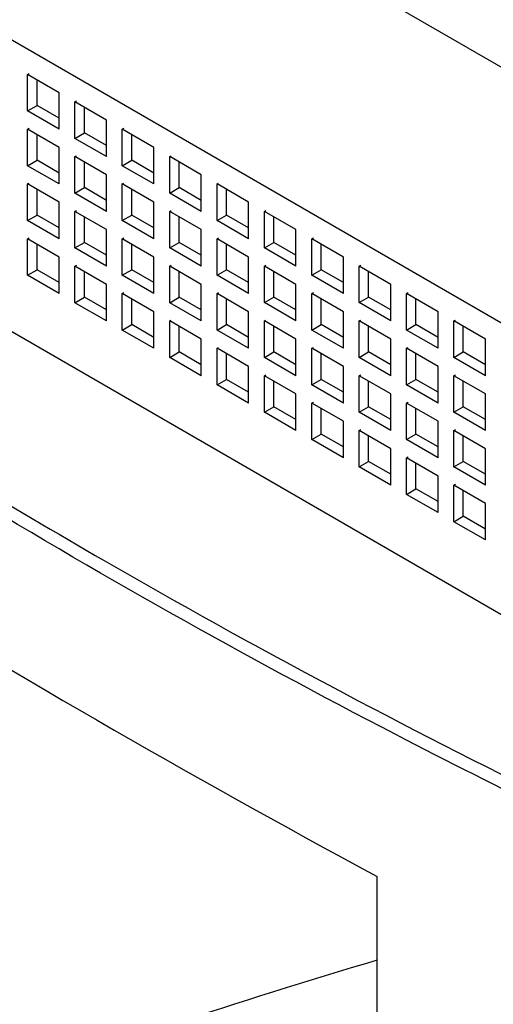
# Model space of a CAD drawing. Units: inches. Extents: x 0 to 71, y -25 to 22.
# Drawn here: x 30.6 to 30.8, y -7.8 to -7.3 of the extents above; entities that cross this region are included whole.
import ezdxf

# ---------------------------------------------------------------- set-up
doc = ezdxf.new("R2010")
doc.units = ezdxf.units.IN
doc.header["$LTSCALE"] = 1.87
doc.header["$MEASUREMENT"] = 0
doc.layers.get('0').update_dxf_attribs({"linetype": 'CONTINUOUS'})

msp = doc.modelspace()

# ---------------------------------------------------------------- linework, layer by layer
at = {"color": 9, "linetype": 'Continuous'}
msp.add_line((29.53607, -6.53995), (31.59893, -7.73093), dxfattribs=at)
at = {"color": 6, "linetype": 'Continuous'}
for p, q in [((29.45464, -6.6392), (31.42703, -7.77794)), ((31.11941, -7.7675), (30.30512, -7.29737)), ((30.58198, -7.30468), (30.58288, -7.30416)), ((30.58198, -7.32558), (30.58198, -7.30468)), ((30.60007, -7.31513), (30.58198, -7.30468)), ((30.58741, -7.32244), (30.58741, -7.30782)), ((30.60007, -7.33603), (30.60007, -7.31513)), ((30.58198, -7.32558), (30.58741, -7.32244)), ((30.60007, -7.32976), (30.58741, -7.32244)), ((30.60912, -7.32036), (30.61002, -7.31983)), ((30.60912, -7.34125), (30.60912, -7.32036)), ((30.62722, -7.3308), (30.60912, -7.32036)), ((30.61455, -7.33812), (30.61455, -7.32349)), ((30.60007, -7.33603), (30.58198, -7.32558)), ((30.58198, -7.33603), (30.58288, -7.3355)), ((30.62722, -7.3517), (30.62722, -7.3308)), ((30.63626, -7.33603), (30.63717, -7.3355)), ((30.58198, -7.35692), (30.58198, -7.33603)), ((30.60007, -7.34647), (30.58198, -7.33603)), ((30.58741, -7.35379), (30.58741, -7.33916)), ((30.60912, -7.34125), (30.61455, -7.33812)), ((30.62722, -7.3517), (30.60912, -7.34125)), ((30.62722, -7.34543), (30.61455, -7.33812)), ((30.63626, -7.35692), (30.63626, -7.33603)), ((30.65436, -7.34647), (30.63626, -7.33603)), ((30.64169, -7.35379), (30.64169, -7.33916)), ((30.60007, -7.36737), (30.60007, -7.34647)), ((30.65436, -7.36737), (30.65436, -7.34647)), ((30.60912, -7.3517), (30.61002, -7.35117)), ((30.60912, -7.37259), (30.60912, -7.3517)), ((30.62722, -7.36214), (30.60912, -7.3517)), ((30.66341, -7.3517), (30.66431, -7.35117)), ((30.66341, -7.37259), (30.66341, -7.3517)), ((30.6815, -7.36214), (30.66341, -7.3517)), ((30.58198, -7.35692), (30.58741, -7.35379)), ((30.60007, -7.36737), (30.58198, -7.35692)), ((30.60007, -7.3611), (30.58741, -7.35379)), ((30.61455, -7.36946), (30.61455, -7.35483)), ((30.63626, -7.35692), (30.64169, -7.35379)), ((30.65436, -7.36737), (30.63626, -7.35692)), ((30.65436, -7.3611), (30.64169, -7.35379)), ((30.66883, -7.36946), (30.66883, -7.35483)), ((30.62722, -7.38304), (30.62722, -7.36214)), ((30.6815, -7.38304), (30.6815, -7.36214)), ((30.58198, -7.36737), (30.58288, -7.36685)), ((30.58198, -7.38826), (30.58198, -7.36737)), ((30.60007, -7.37782), (30.58198, -7.36737)), ((30.60912, -7.37259), (30.61455, -7.36946)), ((30.62722, -7.37677), (30.61455, -7.36946)), ((30.63626, -7.36737), (30.63717, -7.36685)), ((30.63626, -7.38826), (30.63626, -7.36737)), ((30.65436, -7.37782), (30.63626, -7.36737)), ((30.66341, -7.37259), (30.66883, -7.36946)), ((30.6815, -7.37677), (30.66883, -7.36946)), ((30.69055, -7.36737), (30.69145, -7.36684)), ((30.69055, -7.38826), (30.69055, -7.36737)), ((30.70864, -7.37781), (30.69055, -7.36737)), ((30.58741, -7.38513), (30.58741, -7.3705)), ((30.62722, -7.38304), (30.60912, -7.37259)), ((30.64169, -7.38513), (30.64169, -7.3705)), ((30.6815, -7.38304), (30.66341, -7.37259)), ((30.69598, -7.38513), (30.69598, -7.3705)), ((30.60007, -7.39871), (30.60007, -7.37782)), ((30.65436, -7.39871), (30.65436, -7.37782)), ((30.70864, -7.39871), (30.70864, -7.37781)), ((30.58198, -7.38826), (30.58741, -7.38513)), ((30.60007, -7.39244), (30.58741, -7.38513)), ((30.60912, -7.38304), (30.61002, -7.38252)), ((30.60912, -7.40393), (30.60912, -7.38304)), ((30.62722, -7.39349), (30.60912, -7.38304)), ((30.61455, -7.4008), (30.61455, -7.38617)), ((30.63626, -7.38826), (30.64169, -7.38513)), ((30.65436, -7.39244), (30.64169, -7.38513)), ((30.66341, -7.38304), (30.66431, -7.38252)), ((30.66341, -7.40393), (30.66341, -7.38304)), ((30.6815, -7.39349), (30.66341, -7.38304)), ((30.66883, -7.4008), (30.66883, -7.38617)), ((30.69055, -7.38826), (30.69598, -7.38513)), ((30.70864, -7.39244), (30.69598, -7.38513)), ((30.71769, -7.38304), (30.7186, -7.38252)), ((30.71769, -7.40393), (30.71769, -7.38304)), ((30.73579, -7.39349), (30.71769, -7.38304)), ((30.72312, -7.4008), (30.72312, -7.38617)), ((30.60007, -7.39871), (30.58198, -7.38826)), ((30.65436, -7.39871), (30.63626, -7.38826)), ((30.70864, -7.39871), (30.69055, -7.38826)), ((30.62722, -7.41438), (30.62722, -7.39349)), ((30.6815, -7.41438), (30.6815, -7.39349)), ((30.73579, -7.41438), (30.73579, -7.39349)), ((30.58198, -7.39871), (30.58288, -7.39819)), ((30.58198, -7.41961), (30.58198, -7.39871)), ((30.60007, -7.40916), (30.58198, -7.39871)), ((30.58741, -7.41647), (30.58741, -7.40184)), ((30.60912, -7.40393), (30.61455, -7.4008)), ((30.62722, -7.40811), (30.61455, -7.4008)), ((30.63626, -7.39871), (30.63717, -7.39819)), ((30.63626, -7.4196), (30.63626, -7.39871)), ((30.65436, -7.40916), (30.63626, -7.39871)), ((30.64169, -7.41647), (30.64169, -7.40184)), ((30.66341, -7.40393), (30.66883, -7.4008)), ((30.6815, -7.40811), (30.66883, -7.4008)), ((30.69055, -7.39871), (30.69145, -7.39819)), ((30.69055, -7.4196), (30.69055, -7.39871)), ((30.70864, -7.40916), (30.69055, -7.39871)), ((30.69598, -7.41647), (30.69598, -7.40184)), ((30.71769, -7.40393), (30.72312, -7.4008)), ((30.73579, -7.40811), (30.72312, -7.4008)), ((30.74483, -7.39871), (30.74574, -7.39819)), ((30.74483, -7.4196), (30.74483, -7.39871)), ((30.76293, -7.40916), (30.74483, -7.39871)), ((30.75026, -7.41647), (30.75026, -7.40184)), ((30.60007, -7.43005), (30.60007, -7.40916)), ((30.62722, -7.41438), (30.60912, -7.40393)), ((30.65436, -7.43005), (30.65436, -7.40916)), ((30.6815, -7.41438), (30.66341, -7.40393)), ((30.70864, -7.43005), (30.70864, -7.40916)), ((30.73579, -7.41438), (30.71769, -7.40393)), ((30.76293, -7.43005), (30.76293, -7.40916)), ((30.60912, -7.41438), (30.61002, -7.41386)), ((30.60912, -7.43528), (30.60912, -7.41438)), ((30.62722, -7.42483), (30.60912, -7.41438)), ((30.66341, -7.41438), (30.66431, -7.41386)), ((30.66341, -7.43528), (30.66341, -7.41438)), ((30.6815, -7.42483), (30.66341, -7.41438)), ((30.71769, -7.41438), (30.7186, -7.41386)), ((30.71769, -7.43527), (30.71769, -7.41438)), ((30.73579, -7.42483), (30.71769, -7.41438)), ((30.77198, -7.41438), (30.77288, -7.41386)), ((30.77198, -7.43527), (30.77198, -7.41438)), ((30.79007, -7.42483), (30.77198, -7.41438)), ((30.58198, -7.41961), (30.58741, -7.41647)), ((30.60007, -7.43005), (30.58198, -7.41961)), ((30.60007, -7.42378), (30.58741, -7.41647)), ((30.61455, -7.43214), (30.61455, -7.41752)), ((30.63626, -7.4196), (30.64169, -7.41647)), ((30.65436, -7.43005), (30.63626, -7.4196)), ((30.65436, -7.42378), (30.64169, -7.41647)), ((30.66883, -7.43214), (30.66883, -7.41751)), ((30.69055, -7.4196), (30.69598, -7.41647)), ((30.70864, -7.43005), (30.69055, -7.4196)), ((30.70864, -7.42378), (30.69598, -7.41647)), ((30.72312, -7.43214), (30.72312, -7.41751)), ((30.74483, -7.4196), (30.75026, -7.41647)), ((30.76293, -7.43005), (30.74483, -7.4196)), ((30.76293, -7.42378), (30.75026, -7.41647)), ((30.77741, -7.43214), (30.77741, -7.41751)), ((30.62722, -7.44572), (30.62722, -7.42483)), ((30.6815, -7.44572), (30.6815, -7.42483)), ((30.73579, -7.44572), (30.73579, -7.42483)), ((30.79007, -7.44572), (30.79007, -7.42483)), ((30.63626, -7.43005), (30.63717, -7.42953)), ((30.63626, -7.45095), (30.63626, -7.43005)), ((30.65436, -7.4405), (30.63626, -7.43005)), ((30.69055, -7.43005), (30.69145, -7.42953)), ((30.69055, -7.45095), (30.69055, -7.43005)), ((30.70864, -7.4405), (30.69055, -7.43005)), ((30.74483, -7.43005), (30.74574, -7.42953)), ((30.74483, -7.45095), (30.74483, -7.43005)), ((30.76293, -7.4405), (30.74483, -7.43005)), ((30.79912, -7.43005), (30.80002, -7.42953)), ((30.79912, -7.45094), (30.79912, -7.43005)), ((30.81722, -7.4405), (30.79912, -7.43005)), ((30.60912, -7.43528), (30.61455, -7.43214)), ((30.62722, -7.44572), (30.60912, -7.43528)), ((30.62722, -7.43946), (30.61455, -7.43214)), ((30.64169, -7.44781), (30.64169, -7.43319)), ((30.66341, -7.43528), (30.66883, -7.43214)), ((30.6815, -7.44572), (30.66341, -7.43528)), ((30.6815, -7.43945), (30.66883, -7.43214)), ((30.69598, -7.44781), (30.69598, -7.43319)), ((30.71769, -7.43527), (30.72312, -7.43214)), ((30.73579, -7.44572), (30.71769, -7.43527)), ((30.73579, -7.43945), (30.72312, -7.43214)), ((30.75026, -7.44781), (30.75026, -7.43318)), ((30.77198, -7.43527), (30.77741, -7.43214)), ((30.79007, -7.44572), (30.77198, -7.43527)), ((30.79007, -7.43945), (30.77741, -7.43214)), ((30.80455, -7.44781), (30.80455, -7.43318)), ((30.65436, -7.46139), (30.65436, -7.4405)), ((30.70864, -7.46139), (30.70864, -7.4405)), ((30.76293, -7.46139), (30.76293, -7.4405)), ((30.81722, -7.46139), (30.81722, -7.4405)), ((30.63626, -7.45095), (30.64169, -7.44781)), ((30.65436, -7.45513), (30.64169, -7.44781)), ((30.66341, -7.44572), (30.66431, -7.4452)), ((30.66341, -7.46662), (30.66341, -7.44572)), ((30.6815, -7.45617), (30.66341, -7.44572)), ((30.69055, -7.45095), (30.69598, -7.44781)), ((30.70864, -7.45513), (30.69598, -7.44781)), ((30.71769, -7.44572), (30.7186, -7.4452)), ((30.71769, -7.46662), (30.71769, -7.44572)), ((30.73579, -7.45617), (30.71769, -7.44572)), ((30.74483, -7.45095), (30.75026, -7.44781)), ((30.76293, -7.45512), (30.75026, -7.44781)), ((30.77198, -7.44572), (30.77288, -7.4452)), ((30.77198, -7.46662), (30.77198, -7.44572)), ((30.79007, -7.45617), (30.77198, -7.44572)), ((30.79912, -7.45094), (30.80455, -7.44781)), ((30.81722, -7.45512), (30.80455, -7.44781)), ((30.82626, -7.44572), (30.82717, -7.4452)), ((30.82626, -7.46662), (30.82626, -7.44572)), ((30.84436, -7.45617), (30.82626, -7.44572)), ((30.65436, -7.46139), (30.63626, -7.45095)), ((30.66883, -7.46348), (30.66883, -7.44886)), ((30.70864, -7.46139), (30.69055, -7.45095)), ((30.72312, -7.46348), (30.72312, -7.44886)), ((30.76293, -7.46139), (30.74483, -7.45095)), ((30.77741, -7.46348), (30.77741, -7.44886)), ((30.81722, -7.46139), (30.79912, -7.45094)), ((30.83169, -7.46348), (30.83169, -7.44885)), ((30.6815, -7.47706), (30.6815, -7.45617)), ((30.73579, -7.47706), (30.73579, -7.45617)), ((30.79007, -7.47706), (30.79007, -7.45617)), ((30.84436, -7.47706), (30.84436, -7.45617)), ((30.66341, -7.46662), (30.66883, -7.46348)), ((30.6815, -7.4708), (30.66883, -7.46348)), ((30.69055, -7.46139), (30.69145, -7.46087)), ((30.69055, -7.48229), (30.69055, -7.46139)), ((30.70864, -7.47184), (30.69055, -7.46139)), ((30.69598, -7.47915), (30.69598, -7.46453)), ((30.71769, -7.46662), (30.72312, -7.46348)), ((30.73579, -7.4708), (30.72312, -7.46348)), ((30.74483, -7.46139), (30.74574, -7.46087)), ((30.74483, -7.48229), (30.74483, -7.46139)), ((30.76293, -7.47184), (30.74483, -7.46139)), ((30.75026, -7.47915), (30.75026, -7.46453)), ((30.77198, -7.46662), (30.77741, -7.46348)), ((30.79007, -7.4708), (30.77741, -7.46348)), ((30.79912, -7.46139), (30.80002, -7.46087)), ((30.79912, -7.48229), (30.79912, -7.46139)), ((30.81722, -7.47184), (30.79912, -7.46139)), ((30.80455, -7.47915), (30.80455, -7.46453)), ((30.82626, -7.46662), (30.83169, -7.46348)), ((30.84436, -7.47079), (30.83169, -7.46348)), ((30.6815, -7.47706), (30.66341, -7.46662)), ((30.73579, -7.47706), (30.71769, -7.46662)), ((30.79007, -7.47706), (30.77198, -7.46662)), ((30.84436, -7.47706), (30.82626, -7.46662)), ((30.70864, -7.49274), (30.70864, -7.47184)), ((30.71769, -7.47706), (30.7186, -7.47654)), ((30.76293, -7.49273), (30.76293, -7.47184)), ((30.77198, -7.47706), (30.77288, -7.47654)), ((30.81722, -7.49273), (30.81722, -7.47184)), ((30.82626, -7.47706), (30.82717, -7.47654)), ((30.69055, -7.48229), (30.69598, -7.47915)), ((30.70864, -7.49274), (30.69055, -7.48229)), ((30.70864, -7.48647), (30.69598, -7.47915)), ((30.71769, -7.49796), (30.71769, -7.47706)), ((30.73579, -7.48751), (30.71769, -7.47706)), ((30.72312, -7.49482), (30.72312, -7.4802)), ((30.74483, -7.48229), (30.75026, -7.47915)), ((30.76293, -7.49273), (30.74483, -7.48229)), ((30.76293, -7.48647), (30.75026, -7.47915)), ((30.77198, -7.49796), (30.77198, -7.47706)), ((30.79007, -7.48751), (30.77198, -7.47706)), ((30.77741, -7.49482), (30.77741, -7.4802)), ((30.79912, -7.48229), (30.80455, -7.47915)), ((30.81722, -7.49273), (30.79912, -7.48229)), ((30.81722, -7.48647), (30.80455, -7.47915)), ((30.82626, -7.49796), (30.82626, -7.47706)), ((30.84436, -7.48751), (30.82626, -7.47706)), ((30.83169, -7.49482), (30.83169, -7.4802)), ((30.73579, -7.50841), (30.73579, -7.48751)), ((30.79007, -7.50841), (30.79007, -7.48751)), ((30.84436, -7.5084), (30.84436, -7.48751)), ((30.74483, -7.49274), (30.74574, -7.49221)), ((30.74483, -7.51363), (30.74483, -7.49274)), ((30.76293, -7.50318), (30.74483, -7.49274)), ((30.79912, -7.49273), (30.80002, -7.49221)), ((30.79912, -7.51363), (30.79912, -7.49273)), ((30.81722, -7.50318), (30.79912, -7.49273)), ((30.71769, -7.49796), (30.72312, -7.49482)), ((30.73579, -7.50841), (30.71769, -7.49796)), ((30.73579, -7.50214), (30.72312, -7.49482)), ((30.75026, -7.5105), (30.75026, -7.49587)), ((30.77198, -7.49796), (30.77741, -7.49482)), ((30.79007, -7.50841), (30.77198, -7.49796)), ((30.79007, -7.50214), (30.77741, -7.49482)), ((30.80455, -7.51049), (30.80455, -7.49587)), ((30.82626, -7.49796), (30.83169, -7.49482)), ((30.84436, -7.5084), (30.82626, -7.49796)), ((30.84436, -7.50214), (30.83169, -7.49482)), ((30.76293, -7.52408), (30.76293, -7.50318)), ((30.81722, -7.52408), (30.81722, -7.50318)), ((30.74483, -7.51363), (30.75026, -7.5105)), ((30.76293, -7.51781), (30.75026, -7.5105)), ((30.77198, -7.50841), (30.77288, -7.50788)), ((30.77198, -7.5293), (30.77198, -7.50841)), ((30.79007, -7.51885), (30.77198, -7.50841)), ((30.79912, -7.51363), (30.80455, -7.51049)), ((30.81722, -7.51781), (30.80455, -7.51049)), ((30.82626, -7.50841), (30.82717, -7.50788)), ((30.82626, -7.5293), (30.82626, -7.50841)), ((30.84436, -7.51885), (30.82626, -7.50841)), ((30.76293, -7.52408), (30.74483, -7.51363)), ((30.77741, -7.52617), (30.77741, -7.51154)), ((30.81722, -7.52408), (30.79912, -7.51363)), ((30.83169, -7.52617), (30.83169, -7.51154)), ((30.79007, -7.53975), (30.79007, -7.51885)), ((30.84436, -7.53975), (30.84436, -7.51885)), ((30.77198, -7.5293), (30.77741, -7.52617)), ((30.79007, -7.53348), (30.77741, -7.52617)), ((30.79912, -7.52408), (30.80002, -7.52355)), ((30.79912, -7.54497), (30.79912, -7.52408)), ((30.81722, -7.53452), (30.79912, -7.52408)), ((30.80455, -7.54184), (30.80455, -7.52721)), ((30.82626, -7.5293), (30.83169, -7.52617)), ((30.84436, -7.53348), (30.83169, -7.52617)), ((30.79007, -7.53975), (30.77198, -7.5293)), ((30.84436, -7.53975), (30.82626, -7.5293)), ((30.81722, -7.55542), (30.81722, -7.53452)), ((30.79912, -7.54497), (30.80455, -7.54184)), ((30.81722, -7.54915), (30.80455, -7.54184)), ((30.82626, -7.53975), (30.82717, -7.53922)), ((30.82626, -7.56064), (30.82626, -7.53975)), ((30.84436, -7.55019), (30.82626, -7.53975)), ((30.83169, -7.55751), (30.83169, -7.54288)), ((30.81722, -7.55542), (30.79912, -7.54497)), ((30.84436, -7.57109), (30.84436, -7.55019)), ((30.82626, -7.56064), (30.83169, -7.55751)), ((30.84436, -7.57109), (30.82626, -7.56064)), ((30.84436, -7.56482), (30.83169, -7.55751)), ((30.78232, -8.50851), (30.78232, -7.76362))]:
    msp.add_line(p, q, dxfattribs=at)
at = {"color": 9, "linetype": 'Continuous'}
msp.add_arc((31.79258, -11.24709), 3.58095, 106.38542, 110.37087, dxfattribs=at)
at = {"color": 6, "linetype": 'Continuous'}
msp.add_ellipse((33.67536, -6.95569), major_axis=(4.30469, -0.87594), ratio=0.392657, start_param=-2.327746, end_param=-2.225182, dxfattribs=at)
at = {"color": 9, "linetype": 'Continuous'}
for points, knots in [([(30.88294, -7.72771), (30.85282, -7.71297), (30.73537, -7.65388), (30.62055, -7.58954), (30.53697, -7.53848)], [0, 0, 0, 0, 0.255054, 1, 1, 1, 1]), ([(30.54366, -7.53408), (30.57087, -7.55068), (30.68279, -7.61703), (30.79788, -7.67802), (30.8861, -7.7212)], [0, 0, 0, 0, 0.245014, 1, 1, 1, 1])]:
    msp.add_open_spline(points, degree=3, knots=knots, dxfattribs=at)

doc.saveas('drawing.dxf')
